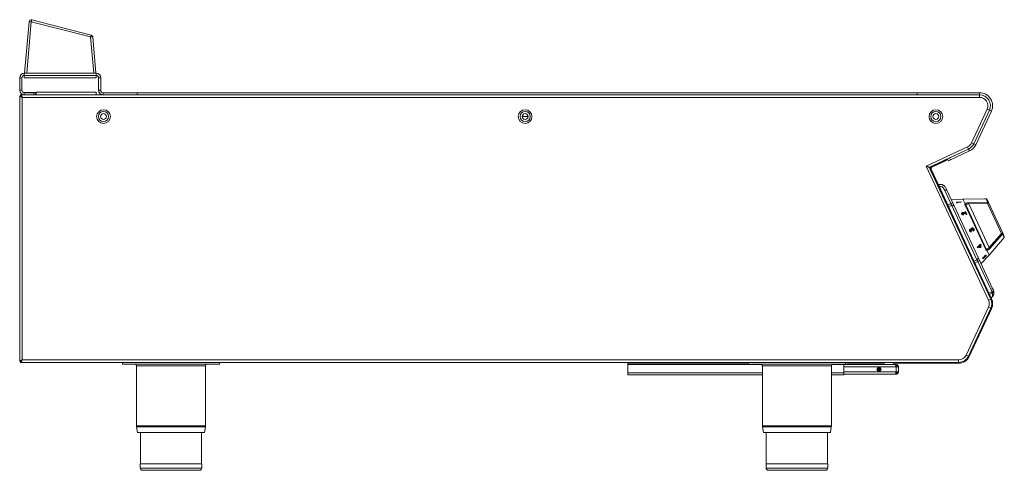
# Model space of a CAD drawing. Units: millimetres. Extents: x 33 to 944, y 357 to 774.
import ezdxf

# ---------------------------------------------------------------- set-up
doc = ezdxf.new("R2010")
doc.units = ezdxf.units.MM

msp = doc.modelspace()

# ---------------------------------------------------------------- linework, layer by layer
at = {"color": 7, "linetype": 'Continuous', "lineweight": 15}
for p, q in [((37.42, 724.03), (41.59, 771.68)), ((43.58, 771.68), (39.41, 724.03)), ((98.49, 757.58), (43.58, 771.68)), ((44.08, 773.44), (98.99, 759.34)), ((101.43, 724.03), (98.49, 757.58)), ((100.49, 757.58), (103.42, 724.03)), ((34.92, 719.78), (32.92, 719.78)), ((32.92, 719.78), (32.92, 708.28)), ((34.92, 719.78), (34.92, 708.28)), ((35.02, 708.38), (35.02, 719.88)), ((37.17, 722.03), (37.17, 724.03)), ((103.67, 724.03), (37.17, 724.03)), ((37.17, 722.03), (37.17, 722.03)), ((37.17, 722.03), (37.17, 719.73)), ((103.67, 722.03), (37.17, 722.03)), ((103.67, 719.73), (37.17, 719.73)), ((103.67, 722.03), (103.67, 724.03)), ((103.67, 719.73), (103.67, 722.03)), ((105.82, 719.88), (105.82, 708.38)), ((105.92, 708.28), (105.92, 719.78)), ((105.92, 719.78), (107.92, 719.78)), ((107.92, 708.28), (107.92, 719.78)), ((34.92, 708.28), (32.92, 708.28)), ((32.92, 703.23), (33.72, 703.23)), ((32.92, 703.23), (32.92, 457.64)), ((33.73, 704.03), (37.17, 704.03)), ((33.73, 704.03), (33.73, 703.23)), ((35.22, 701.73), (35.22, 459.13)), ((920.87, 701.73), (35.22, 701.73)), ((48.02, 706.23), (37.17, 706.23)), ((37.17, 706.03), (37.17, 704.03)), ((37.17, 706.03), (45.92, 706.03)), ((37.17, 704.03), (45.92, 704.03)), ((45.92, 704.03), (45.92, 706.03)), ((45.92, 706.03), (47.92, 706.03)), ((45.92, 704.03), (47.92, 704.03)), ((47.92, 704.03), (47.92, 706.03)), ((47.92, 704.03), (110.17, 704.03)), ((48.02, 706.53), (103.67, 706.53)), ((48.02, 706.53), (48.02, 706.23)), ((48.02, 704.23), (48.02, 706.23)), ((103.67, 704.23), (48.02, 704.23)), ((103.67, 704.23), (103.67, 706.53)), ((108.87, 704.23), (103.67, 704.23)), ((107.92, 708.28), (105.92, 708.28)), ((110.17, 706.03), (110.17, 704.03)), ((110.17, 706.03), (141.72, 706.03)), ((110.17, 704.03), (141.72, 704.03)), ((141.72, 706.03), (863.12, 706.03)), ((141.72, 704.03), (141.72, 706.03)), ((141.72, 704.03), (863.12, 704.03)), ((863.12, 704.03), (863.12, 706.03)), ((863.12, 706.03), (920.92, 706.03)), ((863.12, 704.03), (920.92, 704.03)), ((920.87, 704.03), (920.87, 701.73)), ((920.92, 704.03), (920.92, 706.03)), ((497.77, 684.03), (503.17, 684.03)), ((913.39, 659.78), (927.85, 690.78)), ((915.48, 658.81), (929.93, 689.81)), ((915.55, 658.85), (929.99, 689.81)), ((917.36, 658), (931.8, 688.96)), ((927.85, 690.78), (929.93, 689.81)), ((929.99, 689.81), (931.8, 688.96)), ((871.33, 638.18), (909.67, 656.06)), ((909.67, 656.06), (910.64, 653.98)), ((915.48, 658.81), (913.39, 659.78)), ((915.55, 658.85), (917.36, 658)), ((910.64, 653.98), (875.25, 637.47)), ((910.71, 654.01), (893.17, 645.83)), ((911.56, 652.2), (894.01, 644.01)), ((910.71, 654.01), (911.56, 652.2)), ((929.1, 514.29), (871.33, 638.18)), ((876.3, 637.88), (888.94, 643.77)), ((876.3, 637.88), (876.64, 637.15)), ((876.64, 637.15), (889.28, 643.05)), ((888.94, 643.77), (890.75, 644.62)), ((889.28, 643.05), (888.94, 643.77)), ((891.09, 643.89), (889.28, 643.05)), ((890.75, 644.62), (891.09, 643.89)), ((893.17, 645.83), (891.35, 644.98)), ((892.2, 643.17), (891.35, 644.98)), ((894.01, 644.01), (892.2, 643.17)), ((894.01, 644.01), (893.17, 645.83)), ((874.79, 636.21), (931.19, 515.26)), ((876.03, 635.49), (875.31, 635.15)), ((931.21, 515.26), (875.31, 635.15)), ((931.94, 515.6), (876.03, 635.49)), ((882.9, 620.88), (882.85, 620.86)), ((882.9, 620.88), (883.32, 621.05)), ((889.05, 618.73), (888.61, 619.46)), ((883.75, 619.07), (883.7, 619.05)), ((885.28, 613.76), (885.26, 613.75)), ((890.42, 616.47), (888.7, 615.66)), ((894.31, 603.64), (888.7, 615.66)), ((890.42, 616.47), (895.19, 606.24)), ((887.4, 609.15), (887.43, 609.16)), ((895.09, 601.96), (892.23, 600.75)), ((896.03, 604.44), (894.31, 603.64)), ((905.54, 607.71), (894.78, 607.11)), ((918.5, 551.75), (895.09, 601.96)), ((921.85, 549.07), (895.19, 606.24)), ((899.43, 604.89), (903.84, 605.29)), ((899.65, 604.4), (899.43, 604.89)), ((899.43, 604.89), (899.43, 604.88)), ((899.65, 604.39), (899.43, 604.88)), ((900.53, 604.27), (899.65, 604.4)), ((899.65, 604.4), (899.65, 604.39)), ((900.53, 604.26), (899.65, 604.39)), ((904, 604.96), (900.37, 604.64)), ((904, 604.95), (900.37, 604.63)), ((900.37, 604.64), (900.53, 604.27)), ((900.53, 604.27), (900.53, 604.26)), ((903.84, 605.29), (904, 604.96)), ((904, 604.96), (904, 604.95)), ((906.04, 607.72), (905.54, 607.71)), ((907.56, 603.36), (905.54, 607.71)), ((906.27, 607.72), (925.36, 607.93)), ((926.56, 561.14), (907.46, 602.1)), ((908.34, 601.7), (926.82, 562.07)), ((910.76, 604.42), (928.27, 604.88)), ((928.34, 603.8), (910.89, 603.21)), ((910.89, 603.21), (929.62, 563.05)), ((925.36, 607.93), (926.84, 607.95)), ((928.27, 604.88), (926.84, 607.95)), ((927.76, 607.37), (929.13, 604.45)), ((941.29, 576.04), (928.34, 603.8)), ((929.13, 604.45), (942.29, 576.23)), ((904.41, 594.02), (904.41, 594.02)), ((905.5, 594.75), (905.49, 594.74)), ((906.1, 593.81), (906.39, 593.16)), ((906.39, 593.16), (906.39, 593.16)), ((908.85, 593.63), (907.06, 594.41)), ((907.06, 594.41), (907.06, 594.4)), ((908.85, 593.62), (907.06, 594.4)), ((907.3, 594.99), (907.97, 594.72)), ((907.39, 595.92), (908.12, 596.09)), ((907.97, 594.72), (907.39, 595.92)), ((907.39, 595.92), (907.39, 595.91)), ((907.96, 594.71), (907.39, 595.91)), ((908.12, 596.09), (909.22, 593.71)), ((909.22, 593.71), (908.85, 593.62)), ((909.22, 593.71), (908.85, 593.63)), ((908.85, 593.63), (908.85, 593.62)), ((909.22, 593.71), (909.22, 593.71)), ((911.72, 578.26), (911.72, 578.26)), ((912.16, 579.91), (912.15, 579.91)), ((912.51, 577.49), (912.5, 577.49)), ((912.58, 579.16), (912.58, 579.15)), ((912.98, 578.24), (913.32, 577.49)), ((913.99, 578.97), (913.38, 578.67)), ((913.38, 578.67), (913.38, 578.67)), ((914.17, 580.2), (914.17, 580.2)), ((915.09, 578.14), (914.74, 578.91)), ((914.75, 578.91), (914.74, 578.91)), ((915.09, 578.14), (914.75, 578.91)), ((915.02, 579.84), (915.02, 579.84)), ((915.09, 578.14), (915.09, 578.14)), ((929.62, 563.05), (941.29, 576.04)), ((942.07, 575.3), (930.46, 562.17)), ((942.29, 576.23), (943.67, 573.25)), ((906.05, 569.23), (906.03, 569.22)), ((907.72, 565.59), (907.74, 565.6)), ((918.69, 563.46), (920.84, 565.14)), ((918.69, 563.46), (920.84, 565.14)), ((920.69, 565.44), (921.28, 565.9)), ((920.84, 565.14), (920.69, 565.44)), ((920.7, 565.44), (920.69, 565.44)), ((920.7, 565.44), (921.28, 565.9)), ((920.84, 565.14), (920.7, 565.44)), ((920.84, 565.14), (920.84, 565.14)), ((921.28, 565.9), (921.43, 565.6)), ((921.28, 565.9), (921.28, 565.9)), ((921.42, 565.6), (922.11, 566.14)), ((921.43, 565.6), (922.11, 566.14)), ((922.41, 565.52), (921.72, 564.98)), ((921.72, 564.98), (922.37, 563.56)), ((922.11, 566.14), (922.41, 565.52)), ((922.11, 566.14), (922.11, 566.14)), ((929.62, 556.05), (943.52, 572.17)), ((918.99, 562.83), (918.69, 563.46)), ((918.99, 562.83), (918.69, 563.46)), ((918.69, 563.46), (918.69, 563.46)), ((921.78, 563.1), (918.99, 562.83)), ((918.99, 562.83), (918.99, 562.83)), ((920.01, 563.65), (921.48, 563.78)), ((921.14, 564.52), (920.02, 563.65)), ((920.02, 563.65), (921.48, 563.77)), ((921.48, 563.78), (921.13, 564.53)), ((921.48, 563.77), (921.14, 564.52)), ((921.48, 563.78), (921.48, 563.77)), ((922.37, 563.56), (921.78, 563.1)), ((922.25, 548.2), (929.62, 556.05)), ((929.62, 556.05), (927.6, 560.41)), ((913.2, 553.89), (913.18, 553.88)), ((913.96, 552.26), (913.94, 552.25)), ((915.74, 550.34), (918.5, 551.75)), ((915.8, 548.31), (915.78, 548.3)), ((916.54, 546.67), (916.56, 546.68)), ((921.01, 550.87), (919.29, 550.07)), ((931.23, 524.46), (919.29, 550.07)), ((921.85, 549.07), (932.95, 525.26)), ((923.55, 553.16), (924.1, 553.72)), ((923.89, 552.47), (923.55, 553.16)), ((923.56, 553.16), (923.55, 553.16)), ((923.56, 553.16), (924.11, 553.71)), ((923.9, 552.46), (923.56, 553.16)), ((923.9, 552.46), (923.89, 552.47)), ((925.7, 554.06), (923.9, 552.46)), ((924.11, 553.71), (924.1, 553.72)), ((924.11, 553.71), (924.35, 553.22)), ((924.35, 553.23), (924.94, 553.74)), ((924.35, 553.22), (924.95, 553.74)), ((924.94, 553.74), (924.87, 553.81)), ((924.88, 553.8), (924.87, 553.81)), ((924.95, 553.74), (924.88, 553.8)), ((925.66, 555.33), (925.65, 555.34)), ((925.72, 554.38), (925.7, 554.06)), ((925.72, 554.38), (925.71, 554.39)), ((926.36, 554.59), (926.24, 554.86)), ((926.25, 554.85), (926.24, 554.86)), ((926.36, 554.58), (926.25, 554.85)), ((926.36, 554.58), (926.36, 554.59)), ((926.45, 555.36), (926.44, 555.36)), ((922.95, 532.97), (922.93, 532.96)), ((924.62, 529.34), (924.64, 529.35)), ((926.7, 524.94), (926.68, 524.93)), ((928.82, 520.34), (928.84, 520.34)), ((932.1, 522.18), (929.45, 520.94)), ((932.73, 520.87), (930.11, 519.51)), ((932.95, 525.26), (931.23, 524.46)), ((932.1, 522.18), (931.23, 524.46)), ((933, 525.16), (932.96, 525.25)), ((933.67, 523.51), (933.5, 523.95)), ((931.19, 515.26), (929.1, 514.29)), ((931.21, 515.26), (931.94, 515.6)), ((931.46, 516.64), (931.9, 516.87)), ((908.49, 463.58), (929.1, 507.78)), ((910.58, 462.61), (931.19, 506.81)), ((910.6, 462.61), (931.21, 506.81)), ((911.33, 462.27), (931.94, 506.47)), ((929.1, 507.78), (931.19, 506.81)), ((931.94, 506.47), (931.21, 506.81)), ((32.92, 457.64), (33.72, 457.64)), ((33.73, 456.83), (33.73, 457.63)), ((840.91, 456.83), (33.73, 456.83)), ((35.22, 459.13), (901.51, 459.13)), ((127.91, 455.13), (127.91, 456.83)), ((217.91, 455.13), (217.91, 456.83)), ((595.41, 456.03), (595.41, 456.83)), ((600.41, 456.03), (595.41, 456.03)), ((595.41, 456.03), (595.41, 454.78)), ((600.41, 456.03), (600.41, 456.83)), ((706.91, 456.03), (600.41, 456.03)), ((706.91, 455.13), (706.91, 456.83)), ((796.91, 455.13), (796.91, 456.83)), ((840.91, 456.03), (840.91, 456.83)), ((840.91, 456.83), (842.91, 456.83)), ((842.91, 456.03), (840.91, 456.03)), ((842.91, 456.83), (842.91, 456.03)), ((842.91, 456.83), (901.54, 456.83)), ((842.91, 456.03), (901.54, 456.03)), ((901.51, 459.13), (901.51, 456.83)), ((901.54, 456.03), (901.54, 456.83)), ((910.58, 462.61), (908.49, 463.58)), ((910.6, 462.61), (911.33, 462.27)), ((127.91, 455.13), (217.91, 455.13)), ((141.01, 453.63), (141.01, 398.17)), ((204.81, 398.17), (204.81, 453.63)), ((595.41, 447.28), (595.41, 454.78)), ((595.41, 445.23), (595.41, 447.28)), ((706.91, 455.13), (796.91, 455.13)), ((720.01, 453.63), (720.01, 398.17)), ((783.81, 398.17), (783.81, 453.63)), ((795.41, 454.78), (795.41, 455.13)), ((842.95, 454.83), (795.41, 454.83)), ((795.41, 454.78), (795.41, 447.28)), ((795.41, 447.28), (795.41, 445.23)), ((798.06, 455.38), (798.06, 454.83)), ((798.06, 455.38), (815.51, 455.38)), ((815.51, 455.38), (815.61, 455.38)), ((815.61, 455.38), (833.06, 455.38)), ((825.98, 450.93), (829.64, 450.93)), ((825.98, 449.93), (829.64, 449.93)), ((826.64, 451.93), (828.98, 451.93)), ((828.98, 448.93), (826.64, 448.93)), ((828.92, 451.98), (826.7, 451.98)), ((826.7, 448.89), (828.92, 448.89)), ((828.06, 451.93), (828.06, 451.98)), ((833.06, 455.38), (833.06, 454.83)), ((843.66, 454.83), (842.95, 454.83)), ((843.66, 454.18), (843.31, 454.18)), ((843.31, 446.68), (843.66, 446.68)), ((843.66, 454.83), (843.66, 454.18)), ((843.66, 452.68), (843.66, 448.18)), ((845.81, 452.68), (843.66, 452.68)), ((845.81, 448.18), (843.66, 448.18)), ((843.66, 446.03), (843.66, 446.68)), ((845.81, 452.68), (845.81, 448.18)), ((595.41, 445.23), (720.01, 445.23)), ((783.81, 445.23), (795.41, 445.23)), ((795.41, 446.03), (842.95, 446.03)), ((842.95, 446.03), (843.66, 446.03)), ((141.07, 397.39), (141.95, 392.13)), ((203.87, 392.13), (141.95, 392.13)), ((144.61, 392.13), (144.61, 363.13)), ((201.21, 363.13), (201.21, 392.13)), ((203.87, 392.13), (204.75, 397.39)), ((720.07, 397.39), (720.95, 392.13)), ((751.91, 392.13), (720.95, 392.13)), ((723.61, 392.13), (723.61, 363.13)), ((782.87, 392.13), (751.91, 392.13)), ((780.21, 363.13), (780.21, 392.13)), ((782.87, 392.13), (783.75, 397.39)), ((144.41, 363.13), (144.41, 359.13)), ((201.41, 363.13), (144.41, 363.13)), ((199.41, 357.13), (146.41, 357.13)), ((201.41, 359.13), (201.41, 363.13)), ((723.41, 363.13), (723.41, 359.13)), ((751.91, 363.13), (723.41, 363.13)), ((751.91, 357.13), (725.41, 357.13)), ((780.41, 363.13), (751.91, 363.13)), ((778.41, 357.13), (751.91, 357.13)), ((780.41, 359.13), (780.41, 363.13))]:
    msp.add_line(p, q, dxfattribs=at)
at = {"color": 8, "linetype": 'Continuous', "lineweight": 15}
for p, q in [((943.52, 572.17), (942.07, 575.3)), ((204.81, 453.63), (141.01, 453.63)), ((595.41, 454.78), (719.47, 454.78)), ((595.41, 447.28), (720.01, 447.28)), ((751.91, 453.63), (720.01, 453.63)), ((783.81, 453.63), (751.91, 453.63)), ((783.81, 447.28), (795.41, 447.28)), ((784.35, 454.78), (795.41, 454.78)), ((843.66, 452.68), (795.41, 452.68)), ((795.41, 448.18), (843.66, 448.18)), ((815.51, 455.38), (815.51, 454.83)), ((815.61, 455.38), (815.61, 454.83)), ((204.81, 398.17), (141.01, 398.17)), ((204.75, 397.39), (141.07, 397.39)), ((751.91, 398.17), (720.01, 398.17)), ((751.91, 397.39), (720.07, 397.39)), ((783.81, 398.17), (751.91, 398.17)), ((783.75, 397.39), (751.91, 397.39)), ((201.41, 359.13), (144.41, 359.13)), ((751.91, 359.13), (723.41, 359.13)), ((780.41, 359.13), (751.91, 359.13))]:
    msp.add_line(p, q, dxfattribs=at)
at = {"color": 7, "linetype": 'Continuous', "lineweight": 15, "flags": 128}
for points in [[(888.88, 643.74), (889.1, 643.87), (889.27, 644.01)], [(891.45, 602.43), (893.8, 603.43), (894.31, 603.64)], [(919.29, 550.07), (918.79, 549.82), (916.52, 548.66)]]:
    msp.add_lwpolyline(points, dxfattribs=at)
at = {"color": 7, "linetype": 'Continuous', "lineweight": 15}
for centre, radius in [((110.47, 684.03), 6.35), ((110.47, 684.03), 4.7), ((110.47, 684.03), 2.7), ((500.47, 684.03), 6.35), ((500.47, 684.03), 4.7), ((500.47, 684.03), 2.7), ((880.47, 684.03), 6.35), ((880.47, 684.03), 4.7), ((880.47, 684.03), 2.7), ((827.81, 450.43), 1.9)]:
    msp.add_circle(centre, radius, dxfattribs=at)
for centre, radius, start, end in [((43.58, 771.51), 2, 75.6, 175), ((42.59, 765.91), 5.85, 80.19725, 99.80275), ((63.48, 767.02), 20.44, 161.67529, 166.81247), ((118.39, 752.92), 20.44, 161.67529, 166.81247), ((99.49, 751.82), 5.85, 80.19725, 99.80275), ((98.49, 757.41), 2, 5, 75.6), ((37.17, 719.78), 4.25, 90, 180), ((37.17, 719.78), 2.25, 90, 180), ((37.17, 719.88), 2.15, 90, 180), ((103.67, 719.78), 4.25, 0, 90), ((103.67, 719.88), 2.15, 360, 90), ((103.67, 719.78), 2.25, 0, 90), ((37.17, 708.28), 4.25, 180, 270), ((37.17, 708.28), 2.25, 180, 270), ((37.17, 708.38), 2.15, 180, 270), ((110.17, 708.38), 4.35, 180, 252.55841), ((110.17, 708.28), 4.25, 180, 270), ((110.17, 708.28), 2.25, 180, 270), ((920.87, 694.03), 10, 335, 90), ((920.87, 694.03), 7.7, 335, 90), ((920.92, 694.03), 12, 335, 90), ((920.92, 694.03), 10, 335, 90), ((906.42, 663.04), 7.7, 295, 335), ((906.42, 663.04), 10, 295, 335), ((906.49, 663.07), 10, 295, 335), ((906.49, 663.07), 12, 295, 335), ((877.16, 636.02), 2.05, 115, 205), ((877.16, 636.02), 1.25, 115, 205), ((895.88, 600.21), 1.92, 27.06239, 114.19697), ((907.63, 601.3), 0.814, 29.49177, 101.9981), ((906.7, 603.37), 4.19, 357.79413, 14.44892), ((928.39, 604.05), 0.836, 28.16138, 97.96445), ((922.69, 603.99), 5.65, 358.1231, 9.05037), ((928.05, 604.96), 1.19, 284.02377, 334.40859), ((941.99, 575.07), 1.19, 75.59141, 125.97623), ((937.8, 571.59), 5.65, 40.94963, 51.8769), ((941.51, 575.92), 0.836, 312.03555, 21.83862), ((942.77, 572.83), 1, 319.22775, 25), ((926.06, 561.78), 0.814, 308.0019, 20.50823), ((927.05, 559.73), 4.19, 35.55108, 52.20587), ((917.67, 553.49), 1.92, 295.80303, 22.93761), ((922.12, 511.03), 7.7, 335, 25), ((922.12, 511.03), 10, 335, 25), ((922.15, 511.03), 10, 335, 25), ((922.15, 511.03), 10.8, 335, 25), ((901.51, 466.83), 7.7, 270, 335), ((901.51, 466.83), 10, 270, 335), ((901.54, 466.83), 10, 270, 335), ((901.54, 466.83), 10.8, 270, 335), ((139.51, 453.63), 1.5, 0, 90), ((206.31, 453.63), 1.5, 90, 180), ((718.51, 453.63), 1.5, 0, 90), ((785.31, 453.63), 1.5, 90, 180), ((145.71, 398.17), 4.7, 180, 189.4597), ((200.11, 398.17), 4.7, 350.5403, 0), ((724.71, 398.17), 4.7, 180, 189.4597), ((779.11, 398.17), 4.7, 350.5403, 0), ((146.41, 359.13), 2, 180, 270), ((199.41, 359.13), 2, 270, 0), ((725.41, 359.13), 2, 180, 270), ((778.41, 359.13), 2, 270, 0)]:
    msp.add_arc(centre, radius, start, end, dxfattribs=at)
for points, knots in [([(32.92, 703.23), (32.95, 703.12), (33, 702.9), (33.42, 702.57), (34.07, 702.22), (34.72, 701.94), (35.11, 701.78), (35.22, 701.73)], [0, 0, 0, 0, 0.209682, 0.442045, 0.674433, 0.906821, 1, 1, 1, 1]), ([(33.72, 703.23), (33.74, 703.1), (33.79, 702.85), (34.15, 702.47), (34.65, 702.1), (35.04, 701.85), (35.22, 701.73)], [0, 0, 0, 0, 0.254321, 0.508866, 0.763413, 1, 1, 1, 1]), ([(35.22, 701.73), (35.12, 701.99), (34.9, 702.52), (34.56, 703.24), (34.21, 703.78), (33.94, 704.01), (33.77, 704.03), (33.73, 704.03)], [0, 0, 0, 0, 0.2096821, 0.4420454, 0.6744333, 0.9068209, 1, 1, 1, 1]), ([(35.22, 701.73), (35.09, 701.93), (34.84, 702.33), (34.46, 702.84), (34.09, 703.17), (33.85, 703.21), (33.73, 703.23)], [0, 0, 0, 0, 0.254321, 0.508866, 0.763413, 1, 1, 1, 1]), ([(875.25, 637.47), (875.1, 637.42), (874.81, 637.3), (874.31, 637.27), (873.76, 637.33), (873.18, 637.47), (872.56, 637.68), (871.94, 637.92), (871.53, 638.1), (871.33, 638.18)], [0, 0, 0, 0, 0.142498, 0.289111, 0.431609, 0.578221, 0.720967, 0.86785, 1, 1, 1, 1]), ([(871.33, 638.18), (871.78, 638.05), (872.67, 637.77), (873.82, 637.27), (874.5, 636.74), (874.72, 636.34), (874.79, 636.21)], [0, 0, 0, 0, 0.288808, 0.577615, 0.866935, 1, 1, 1, 1]), ([(883.75, 619.07), (883.74, 619.08), (883.65, 619.3), (883.46, 619.72), (883.28, 620.13), (883.12, 620.47), (882.99, 620.74), (882.92, 620.87), (882.91, 620.88), (882.9, 620.88), (882.9, 620.88)], [0, 0, 0, 0, 0.0125258, 0.2274814, 0.4424404, 0.4999992, 0.7148755, 0.9297495, 0.9874742, 1, 1, 1, 1]), ([(883.32, 621.05), (883.32, 621.05), (883.53, 621.13), (884.18, 621.32), (885.46, 621.33), (887.03, 620.85), (888.72, 619.54), (889.71, 617.93), (890.27, 616.78), (890.42, 616.47)], [0, 0, 0, 0, 0.000006, 0.073056, 0.215494, 0.403779, 0.588747, 0.888236, 1, 1, 1, 1]), ([(888.61, 619.46), (888.52, 619.56), (888.34, 619.75), (888.07, 620.01), (887.8, 620.24), (887.48, 620.47), (887.14, 620.67), (887.09, 620.7), (887.06, 620.71)], [0, 0, 0, 0, 0.125465, 0.250244, 0.37607, 0.501914, 0.750831, 1, 1, 1, 1]), ([(888.7, 615.66), (888.47, 616.15), (888.02, 617.11), (887.2, 618.29), (886.21, 619.08), (885.28, 619.35), (884.42, 619.37), (883.97, 619.17), (883.75, 619.07)], [0, 0, 0, 0, 0.2359779, 0.4700664, 0.6281568, 0.7867757, 0.89161, 1, 1, 1, 1]), ([(894.31, 603.64), (894.41, 603.44), (894.61, 603.04), (894.87, 602.5), (895.02, 602.14), (895.08, 602.01), (895.09, 601.96)], [0, 0, 0, 0, 0.283523, 0.566779, 0.84993, 1, 1, 1, 1]), ([(906.27, 607.72), (906.24, 607.72), (906.19, 607.72), (906.11, 607.72), (906.06, 607.72), (906.04, 607.72), (906.04, 607.72), (906.04, 607.72)], [0, 0, 0, 0, 0.223893, 0.447785, 0.671682, 0.895582, 1, 1, 1, 1]), ([(907.46, 602.1), (907.38, 602.33), (907.23, 602.78), (907.46, 603.17), (907.56, 603.36)], [0, 0, 0, 0, 0.520974, 1, 1, 1, 1]), ([(907.56, 603.36), (907.57, 603.36), (907.57, 603.36), (907.58, 603.35), (907.58, 603.35), (907.59, 603.34), (907.59, 603.34)], [0, 0, 0, 0, 0.370432, 0.74425, 0.944248, 1, 1, 1, 1]), ([(907.59, 603.34), (907.77, 603.52), (908.17, 603.9), (909.3, 604.29), (910.27, 604.38), (910.76, 604.42)], [0, 0, 0, 0, 0.285767, 0.644556, 1, 1, 1, 1]), ([(908.39, 602.67), (908.39, 602.67), (908.38, 602.7), (908.31, 602.83), (908.17, 603.02), (907.9, 603.24), (907.69, 603.31), (907.59, 603.34)], [0, 0, 0, 0, 0.030472, 0.088814, 0.392556, 0.696277, 1, 1, 1, 1]), ([(908.39, 602.67), (908.32, 602.53), (908.15, 602.24), (908.27, 601.89), (908.34, 601.7)], [0, 0, 0, 0, 0.468441, 1, 1, 1, 1]), ([(910.89, 603.21), (910.51, 603.22), (909.75, 603.24), (908.9, 603.04), (908.51, 602.8), (908.4, 602.67), (908.39, 602.67)], [0, 0, 0, 0, 0.365828, 0.725259, 0.982069, 1, 1, 1, 1]), ([(926.84, 607.95), (926.96, 607.94), (927.18, 607.92), (927.48, 607.75), (927.67, 607.55), (927.74, 607.41), (927.76, 607.37)], [0, 0, 0, 0, 0.293312, 0.586599, 0.880502, 1, 1, 1, 1]), ([(904.41, 594.02), (904.36, 594.16), (904.29, 594.38), (904.31, 594.65), (904.41, 594.91), (904.66, 595.19), (904.97, 595.31), (905.13, 595.36)], [0, 0, 0, 0, 0.250063, 0.376783, 0.500865, 0.750616, 1, 1, 1, 1]), ([(904.41, 594.02), (904.36, 594.16), (904.28, 594.36), (904.31, 594.56), (904.32, 594.62)], [0, 0, 0, 0, 0.69439, 1, 1, 1, 1]), ([(906.39, 593.16), (906.19, 593.13), (905.9, 593.09), (905.5, 593.15), (905.21, 593.25), (904.94, 593.39), (904.63, 593.63), (904.5, 593.86), (904.41, 594.02)], [0, 0, 0, 0, 0.249896, 0.375095, 0.500246, 0.626089, 0.750577, 1, 1, 1, 1]), ([(906.39, 593.16), (906.19, 593.14), (905.9, 593.1), (905.5, 593.16), (905.21, 593.25), (904.94, 593.4), (904.64, 593.64), (904.5, 593.87), (904.41, 594.02)], [0, 0, 0, 0, 0.249862, 0.37505, 0.500197, 0.626036, 0.750542, 1, 1, 1, 1]), ([(905.5, 594.75), (905.42, 594.73), (905.32, 594.69), (905.21, 594.6), (905.16, 594.52), (905.12, 594.44), (905.12, 594.34), (905.13, 594.25), (905.16, 594.18), (905.17, 594.15)], [0, 0, 0, 0, 0.249213, 0.374262, 0.499344, 0.623683, 0.749554, 0.874695, 1, 1, 1, 1]), ([(905.49, 594.74), (905.46, 594.73), (905.39, 594.71), (905.29, 594.66), (905.21, 594.6), (905.16, 594.52), (905.12, 594.43), (905.12, 594.37), (905.12, 594.33)], [0, 0, 0, 0, 0.1668688, 0.333514, 0.5001418, 0.666724, 0.8323716, 1, 1, 1, 1]), ([(905.13, 595.36), (905.31, 595.39), (905.67, 595.44), (906.43, 595.32), (906.95, 595.12), (907.3, 594.99)], [0, 0, 0, 0, 0.249524, 0.4996, 1, 1, 1, 1]), ([(905.17, 594.15), (905.19, 594.12), (905.23, 594.05), (905.32, 593.96), (905.43, 593.88), (905.6, 593.81), (905.83, 593.77), (906.01, 593.8), (906.1, 593.81)], [0, 0, 0, 0, 0.125192, 0.250261, 0.372602, 0.500614, 0.749874, 1, 1, 1, 1]), ([(907.06, 594.4), (906.81, 594.5), (906.43, 594.66), (905.89, 594.78), (905.63, 594.75), (905.49, 594.74)], [0, 0, 0, 0, 0.500843, 0.750879, 1, 1, 1, 1]), ([(907.06, 594.41), (906.81, 594.51), (906.44, 594.66), (905.9, 594.79), (905.63, 594.76), (905.5, 594.75)], [0, 0, 0, 0, 0.500865, 0.750897, 1, 1, 1, 1]), ([(911.72, 578.26), (911.66, 578.41), (911.54, 578.72), (911.58, 579.21), (911.74, 579.57), (911.95, 579.8), (912.09, 579.87), (912.15, 579.91)], [0, 0, 0, 0, 0.250004, 0.499645, 0.749246, 0.874604, 1, 1, 1, 1]), ([(911.72, 578.26), (911.67, 578.41), (911.55, 578.72), (911.59, 579.21), (911.75, 579.58), (911.96, 579.8), (912.09, 579.87), (912.16, 579.91)], [0, 0, 0, 0, 0.250036, 0.499692, 0.749282, 0.874623, 1, 1, 1, 1]), ([(912.5, 577.49), (912.34, 577.58), (912, 577.75), (911.81, 578.09), (911.72, 578.26)], [0, 0, 0, 0, 0.499721, 1, 1, 1, 1]), ([(912.51, 577.49), (912.34, 577.58), (912.01, 577.75), (911.82, 578.09), (911.72, 578.26)], [0, 0, 0, 0, 0.499701, 1, 1, 1, 1]), ([(912.16, 579.91), (912.24, 579.94), (912.42, 580.01), (912.71, 579.99), (912.99, 579.9), (913.15, 579.78), (913.23, 579.72)], [0, 0, 0, 0, 0.249792, 0.499616, 0.74965, 1, 1, 1, 1]), ([(912.58, 579.16), (912.53, 579.13), (912.46, 579.08), (912.4, 578.99), (912.38, 578.91), (912.36, 578.82), (912.37, 578.73), (912.39, 578.65), (912.41, 578.59), (912.42, 578.56)], [0, 0, 0, 0, 0.248896, 0.373977, 0.49913, 0.624258, 0.74945, 0.874656, 1, 1, 1, 1]), ([(912.42, 578.56), (912.45, 578.51), (912.51, 578.41), (912.65, 578.3), (912.79, 578.25), (912.9, 578.23), (912.96, 578.23), (912.98, 578.24)], [0, 0, 0, 0, 0.249807, 0.499542, 0.749393, 0.874651, 1, 1, 1, 1]), ([(913.32, 577.49), (913.18, 577.45), (912.91, 577.38), (912.64, 577.46), (912.5, 577.49)], [0, 0, 0, 0, 0.50063, 1, 1, 1, 1]), ([(913.32, 577.49), (913.19, 577.45), (912.92, 577.38), (912.64, 577.46), (912.51, 577.49)], [0, 0, 0, 0, 0.500617, 1, 1, 1, 1]), ([(913.38, 578.67), (913.33, 578.75), (913.24, 578.9), (913.1, 579.07), (912.94, 579.16), (912.82, 579.19), (912.69, 579.2), (912.62, 579.17), (912.58, 579.15)], [0, 0, 0, 0, 0.250555, 0.50009, 0.625172, 0.750184, 0.875102, 1, 1, 1, 1]), ([(913.38, 578.67), (913.34, 578.75), (913.25, 578.9), (913.1, 579.07), (912.95, 579.16), (912.82, 579.19), (912.72, 579.2), (912.64, 579.18), (912.6, 579.16), (912.58, 579.16)], [0, 0, 0, 0, 0.250494, 0.49996, 0.624998, 0.749958, 0.874815, 0.937387, 1, 1, 1, 1]), ([(913.22, 579.71), (913.21, 579.84), (913.18, 580.1), (913.28, 580.47), (913.49, 580.77), (913.7, 580.9), (913.8, 580.96)], [0, 0, 0, 0, 0.25024, 0.500101, 0.749939, 1, 1, 1, 1]), ([(913.23, 579.72), (913.21, 579.84), (913.18, 580.1), (913.28, 580.47), (913.49, 580.78), (913.7, 580.9), (913.81, 580.96)], [0, 0, 0, 0, 0.250272, 0.500144, 0.749969, 1, 1, 1, 1]), ([(913.81, 580.96), (913.98, 581.02), (914.25, 581.11), (914.63, 581.06), (914.99, 580.93), (915.4, 580.63), (915.6, 580.28), (915.7, 580.11)], [0, 0, 0, 0, 0.249322, 0.374676, 0.500149, 0.749777, 1, 1, 1, 1]), ([(914.17, 580.2), (914.12, 580.17), (914.03, 580.11), (913.92, 579.98), (913.86, 579.82), (913.82, 579.59), (913.86, 579.3), (913.95, 579.08), (913.99, 578.97)], [0, 0, 0, 0, 0.124615, 0.249921, 0.373624, 0.500069, 0.749611, 1, 1, 1, 1]), ([(915.02, 579.84), (914.97, 579.91), (914.91, 580.03), (914.77, 580.14), (914.66, 580.21), (914.53, 580.25), (914.36, 580.27), (914.24, 580.22), (914.17, 580.2)], [0, 0, 0, 0, 0.249703, 0.374925, 0.500227, 0.626219, 0.75076, 1, 1, 1, 1]), ([(915.02, 579.84), (914.98, 579.91), (914.91, 580.03), (914.77, 580.15), (914.66, 580.21), (914.54, 580.25), (914.41, 580.26), (914.28, 580.25), (914.21, 580.21), (914.17, 580.2)], [0, 0, 0, 0, 0.249405, 0.374472, 0.499611, 0.625414, 0.749796, 0.874805, 1, 1, 1, 1]), ([(914.74, 578.91), (914.81, 578.96), (914.94, 579.07), (915.06, 579.26), (915.1, 579.44), (915.1, 579.62), (915.05, 579.75), (915.02, 579.84)], [0, 0, 0, 0, 0.25048, 0.499842, 0.624049, 0.750361, 1, 1, 1, 1]), ([(914.75, 578.91), (914.81, 578.96), (914.95, 579.07), (915.06, 579.26), (915.1, 579.44), (915.1, 579.62), (915.05, 579.75), (915.02, 579.84)], [0, 0, 0, 0, 0.250447, 0.499795, 0.623989, 0.750331, 1, 1, 1, 1]), ([(915.7, 580.11), (915.77, 579.92), (915.87, 579.64), (915.87, 579.25), (915.81, 578.96), (915.7, 578.7), (915.48, 578.39), (915.25, 578.24), (915.09, 578.14)], [0, 0, 0, 0, 0.249611, 0.375035, 0.499952, 0.624893, 0.750274, 1, 1, 1, 1]), ([(925.65, 555.34), (925.8, 555.47), (926.09, 555.75), (926.51, 555.98), (926.82, 556.07), (926.9, 555.99), (926.93, 555.96)], [0, 0, 0, 0, 0.2762134, 0.5521801, 0.8281002, 1, 1, 1, 1]), ([(925.66, 555.33), (925.81, 555.47), (926.1, 555.74), (926.52, 555.98), (926.86, 556.07), (926.96, 555.96), (927, 555.91)], [0, 0, 0, 0, 0.250117, 0.500059, 0.750001, 1, 1, 1, 1]), ([(927, 555.91), (927.02, 555.85), (927.05, 555.71), (926.93, 555.38), (926.7, 554.99), (926.48, 554.71), (926.36, 554.58)], [0, 0, 0, 0, 0.250246, 0.500074, 0.749869, 1, 1, 1, 1]), ([(927.6, 560.41), (927.38, 560.45), (926.93, 560.53), (926.69, 560.93), (926.56, 561.14)], [0, 0, 0, 0, 0.479026, 1, 1, 1, 1]), ([(926.82, 562.07), (926.92, 561.9), (927.12, 561.57), (927.44, 561.52), (927.59, 561.49)], [0, 0, 0, 0, 0.5315589, 1, 1, 1, 1]), ([(927.59, 561.49), (927.75, 561.51), (927.92, 561.54), (928.36, 561.75), (928.91, 562.16), (929.38, 562.75), (929.62, 563.05)], [0, 0, 0, 0, 0.235795, 0.274902, 0.634253, 1, 1, 1, 1]), ([(927.59, 561.49), (927.6, 561.48), (927.61, 561.45), (927.67, 561.33), (927.72, 561.09), (927.72, 560.74), (927.64, 560.54), (927.6, 560.44)], [0, 0, 0, 0, 0.030472, 0.088814, 0.392556, 0.696277, 1, 1, 1, 1]), ([(927.6, 560.44), (927.59, 560.43), (927.59, 560.43), (927.59, 560.42), (927.59, 560.41), (927.6, 560.41)], [0, 0, 0, 0, 0.211796, 0.488007, 1, 1, 1, 1]), ([(930.46, 562.17), (930.11, 561.83), (929.43, 561.14), (928.4, 560.52), (927.84, 560.46), (927.6, 560.44)], [0, 0, 0, 0, 0.355444, 0.714233, 1, 1, 1, 1]), ([(918.5, 551.75), (918.55, 551.66), (918.65, 551.48), (918.89, 550.99), (919.11, 550.5), (919.24, 550.18), (919.29, 550.07)], [0, 0, 0, 0, 0.283523, 0.566779, 0.84993, 1, 1, 1, 1]), ([(924.87, 553.81), (924.85, 553.88), (924.82, 554), (924.9, 554.25), (924.99, 554.45), (925.12, 554.68), (925.33, 554.98), (925.52, 555.2), (925.65, 555.34)], [0, 0, 0, 0, 0.249318, 0.373112, 0.499796, 0.625513, 0.750273, 1, 1, 1, 1]), ([(924.88, 553.8), (924.86, 553.88), (924.83, 553.99), (924.9, 554.24), (925, 554.45), (925.12, 554.67), (925.33, 554.98), (925.53, 555.19), (925.66, 555.33)], [0, 0, 0, 0, 0.249354, 0.37315, 0.499846, 0.625547, 0.750308, 1, 1, 1, 1]), ([(925.83, 555.07), (925.77, 555), (925.65, 554.87), (925.53, 554.69), (925.47, 554.56), (925.44, 554.48), (925.43, 554.42), (925.43, 554.38), (925.44, 554.36), (925.44, 554.36)], [0, 0, 0, 0, 0.249918, 0.499099, 0.626565, 0.749502, 0.874599, 0.937297, 1, 1, 1, 1]), ([(925.43, 554.36), (925.45, 554.35), (925.47, 554.32), (925.56, 554.32), (925.65, 554.36), (925.71, 554.39)], [0, 0, 0, 0, 0.249997, 0.500251, 1, 1, 1, 1]), ([(925.44, 554.36), (925.45, 554.34), (925.47, 554.31), (925.56, 554.31), (925.66, 554.35), (925.72, 554.38)], [0, 0, 0, 0, 0.250014, 0.500276, 1, 1, 1, 1]), ([(926.45, 555.36), (926.43, 555.38), (926.4, 555.42), (926.3, 555.4), (926.22, 555.37), (926.13, 555.32), (926, 555.23), (925.9, 555.13), (925.83, 555.07)], [0, 0, 0, 0, 0.249189, 0.373572, 0.499723, 0.625528, 0.750252, 1, 1, 1, 1]), ([(926.24, 554.86), (926.28, 554.91), (926.35, 555.01), (926.42, 555.16), (926.46, 555.29), (926.45, 555.34), (926.44, 555.36)], [0, 0, 0, 0, 0.2503307, 0.5003304, 0.7501387, 1, 1, 1, 1]), ([(926.25, 554.85), (926.28, 554.9), (926.36, 555.01), (926.43, 555.15), (926.47, 555.28), (926.46, 555.33), (926.45, 555.36)], [0, 0, 0, 0, 0.250304, 0.500298, 0.750121, 1, 1, 1, 1]), ([(933.92, 522.71), (934.02, 522.22), (934.23, 521.23), (934.04, 519.52), (933.4, 518.22), (932.73, 517.46), (932.32, 517.14), (932.18, 517.04), (932.09, 516.98), (932.03, 516.94), (931.99, 516.92), (931.96, 516.91), (931.94, 516.89), (931.92, 516.88), (931.9, 516.87), (931.9, 516.87)], [0, 0, 0, 0, 0.207058, 0.420377, 0.701116, 0.883453, 0.928229, 0.952479, 0.967502, 0.977383, 0.984094, 0.988739, 0.991993, 0.997734, 1, 1, 1, 1]), ([(931.9, 516.87), (931.9, 516.87), (931.9, 516.87), (931.93, 516.89), (932.15, 517.02), (932.56, 517.47), (932.97, 518.46), (933.04, 519.61), (932.84, 520.45), (932.73, 520.87)], [0, 0, 0, 0, 0.002405, 0.00519, 0.034727, 0.293209, 0.574645, 0.7845, 1, 1, 1, 1]), ([(933.92, 522.71), (933.89, 522.7), (933.84, 522.67), (933.43, 522.54), (932.83, 522.37), (932.34, 522.24), (932.1, 522.18)], [0, 0, 0, 0, 0.249977, 0.499806, 0.749536, 1, 1, 1, 1]), ([(932.73, 520.87), (932.69, 520.95), (932.62, 521.12), (932.47, 521.44), (932.29, 521.8), (932.16, 522.05), (932.1, 522.18)], [0, 0, 0, 0, 0.244003, 0.491942, 0.743909, 1, 1, 1, 1]), ([(933.92, 522.71), (933.94, 522.54), (933.98, 522.19), (933.75, 521.66), (933.33, 521.18), (932.93, 520.97), (932.73, 520.87)], [0, 0, 0, 0, 0.250148, 0.500288, 0.75042, 1, 1, 1, 1]), ([(932.95, 525.26), (932.95, 525.26), (933.34, 524.43), (933.63, 523.57), (933.92, 522.71)], [0, 0, 0, 0, 0.000022, 1, 1, 1, 1]), ([(933.47, 524.07), (933.4, 524.24), (933.26, 524.58), (933.09, 524.96), (933, 525.16)], [0, 0, 0, 0, 0.500014, 1, 1, 1, 1]), ([(933.93, 522.64), (933.92, 522.68), (933.85, 523.06), (933.65, 523.59), (933.47, 524.07)], [0, 0, 0, 0, 0.116489, 1, 1, 1, 1]), ([(933.9, 522.79), (933.87, 522.9), (933.82, 523.07), (933.75, 523.29), (933.71, 523.42), (933.68, 523.48), (933.68, 523.5), (933.67, 523.51)], [0, 0, 0, 0, 0.461691, 0.730773, 0.917583, 0.971936, 1, 1, 1, 1]), ([(934.04, 519.92), (934.05, 519.97), (934.06, 520.07), (934.19, 520.56), (934.14, 521.03), (934.14, 521.11)], [0, 0, 0, 0, 0.452738, 0.905595, 1, 1, 1, 1]), ([(934.16, 520.91), (934.16, 520.92), (934.17, 520.95), (934.15, 521.24), (934.14, 521.3)], [0, 0, 0, 0, 0.7838918, 1, 1, 1, 1]), ([(35.22, 459.13), (34.97, 459.03), (34.44, 458.81), (33.72, 458.47), (33.17, 458.13), (32.94, 457.85), (32.93, 457.69), (32.92, 457.64)], [0, 0, 0, 0, 0.209682, 0.442045, 0.674433, 0.906821, 1, 1, 1, 1]), ([(35.22, 459.13), (35.02, 459.01), (34.62, 458.75), (34.12, 458.37), (33.78, 458), (33.74, 457.76), (33.72, 457.64)], [0, 0, 0, 0, 0.254321, 0.508866, 0.763413, 1, 1, 1, 1]), ([(33.73, 456.83), (33.83, 456.86), (34.05, 456.91), (34.39, 457.33), (34.74, 457.98), (35.01, 458.63), (35.18, 459.02), (35.22, 459.13)], [0, 0, 0, 0, 0.209682, 0.442045, 0.674433, 0.906821, 1, 1, 1, 1]), ([(33.73, 457.63), (33.86, 457.66), (34.11, 457.7), (34.49, 458.06), (34.86, 458.56), (35.1, 458.95), (35.22, 459.13)], [0, 0, 0, 0, 0.254321, 0.508866, 0.763413, 1, 1, 1, 1]), ([(842.95, 454.83), (843, 454.82), (843.1, 454.77), (843.24, 454.43), (843.4, 453.88), (843.54, 453.27), (843.62, 452.85), (843.66, 452.68)], [0, 0, 0, 0, 0.1928948, 0.4122214, 0.6315553, 0.850889, 1, 1, 1, 1]), ([(843.66, 448.18), (843.61, 447.97), (843.52, 447.5), (843.37, 446.86), (843.21, 446.35), (843.07, 446.07), (842.99, 446.05), (842.95, 446.03)], [0, 0, 0, 0, 0.192895, 0.412221, 0.631555, 0.850889, 1, 1, 1, 1]), ([(845.81, 452.68), (845.79, 452.9), (845.75, 453.37), (845.41, 454.01), (844.86, 454.52), (844.24, 454.79), (843.83, 454.82), (843.66, 454.83)], [0, 0, 0, 0, 0.192895, 0.412221, 0.631555, 0.850889, 1, 1, 1, 1]), ([(845.16, 452.68), (845.14, 452.86), (845.11, 453.21), (844.82, 453.68), (844.41, 454.02), (844, 454.17), (843.74, 454.18), (843.66, 454.18)], [0, 0, 0, 0, 0.224174, 0.448391, 0.672608, 0.896824, 1, 1, 1, 1]), ([(843.66, 446.68), (843.84, 446.7), (844.19, 446.74), (844.65, 447.02), (844.99, 447.43), (845.14, 447.85), (845.16, 448.1), (845.16, 448.18)], [0, 0, 0, 0, 0.224174, 0.448391, 0.672608, 0.896824, 1, 1, 1, 1]), ([(843.66, 446.03), (843.88, 446.05), (844.34, 446.09), (844.98, 446.44), (845.49, 446.98), (845.77, 447.6), (845.8, 448.02), (845.81, 448.18)], [0, 0, 0, 0, 0.1928948, 0.4122214, 0.6315553, 0.850889, 1, 1, 1, 1])]:
    msp.add_open_spline(points, degree=3, knots=knots, dxfattribs=at)

doc.saveas('drawing.dxf')
